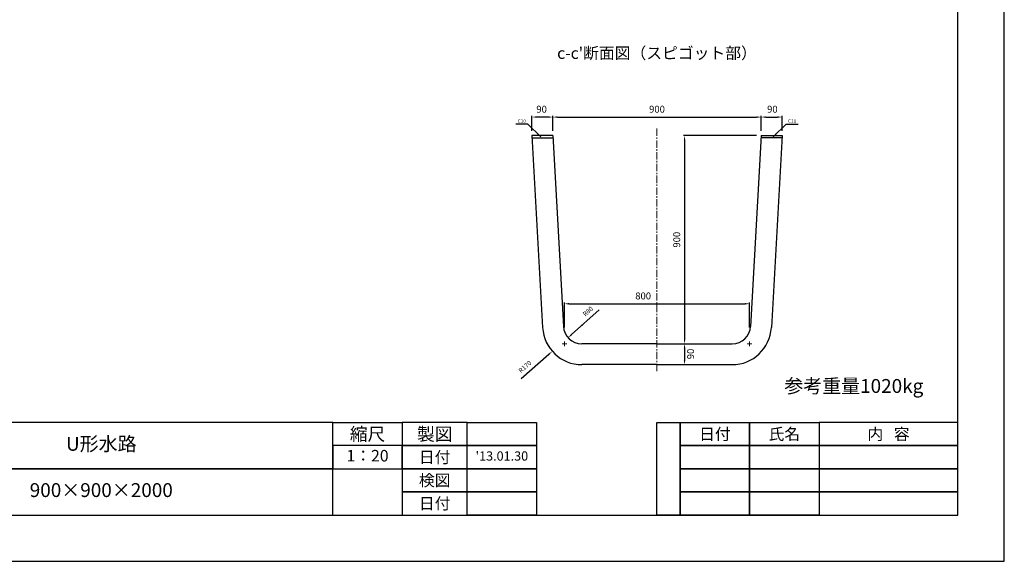
# Model space of a CAD drawing. Units: millimetres. Extents: x 269 to 8669, y 200 to 6140.
# Drawn here: x 4417 to 8669, y 200 to 2541 of the extents above; entities that cross this region are included whole.
import ezdxf

# ---------------------------------------------------------------- set-up
doc = ezdxf.new("R2010")
doc.units = ezdxf.units.MM
doc.linetypes.add('CENTER', pattern=[50.8, 31.75, -6.35, 6.35, -6.35])
doc.layers.get('DEFPOINTS').update_dxf_attribs({"color": 1})
doc.layers.add('センター', color=4, linetype='CENTER', lineweight=15)
doc.layers.add('寸法', color=7, linetype='Continuous', lineweight=15)
for name, color, linetype in [('全体文字', 7, 'Continuous'), ('図', 7, 'Continuous'), ('外枠', 7, 'Continuous')]:
    doc.layers.add(name, color=color, linetype=linetype)
doc.styles.get("Standard").update_dxf_attribs({"font": 'txt.shx', "bigfont": 'extfont2.shx'})
doc.dimstyles.new('ISO-25', dxfattribs={"dimtxt": 2.5, "dimasz": 2.5, "dimexe": 1.25, "dimexo": 0.625, "dimtad": 2, "dimdec": 1, "dimtxsty": 'Standard', "dimcen": 2.5, "dimadec": 0, "dimazin": 0, "dimtfac": 1, "dimtdec": 1, "dimtmove": 0, "dimatfit": 3, "dimfxl": 0, "dimarcsym": 0})

# ---------------------------------------------------------------- blocks, each defined once
blk = doc.blocks.new('*D58')
at = {"layer": 'DEFPOINTS', "color": 0}
for p in [(7619.4, 2040.3), (7169.4, 1140.3), (7288.4, 1140.3)]:
    blk.add_point(p, dxfattribs=at)
at = {"layer": '寸法', "color": 0, "lineweight": -2}
for p, q in [((7599.4, 2040.3), (7283.4, 2040.3)), ((7288.4, 2020.3), (7288.4, 1160.3)), ((7189.4, 1140.3), (7293.4, 1140.3))]:
    blk.add_line(p, q, dxfattribs=at)
at = {"layer": '寸法', "color": 0}
for points in [[(7285.1, 2020.3), (7291.8, 2020.3), (7288.4, 2040.3)], [(7285.1, 1160.3), (7291.8, 1160.3), (7288.4, 1140.3)]]:
    blk.add_solid(points, dxfattribs=at)
at = {"layer": '寸法', "color": 0, "insert": (7258.4, 1590.3), "char_height": 30, "attachment_point": 5, "rotation": 90}
blk.add_mtext('900', dxfattribs=at)
blk = doc.blocks.new('*D59')
at = {"layer": 'DEFPOINTS', "color": 0}
for p in [(7569.4, 1313.3), (6769.4, 1140.3), (7569.4, 1140.3)]:
    blk.add_point(p, dxfattribs=at)
at = {"layer": '寸法', "color": 0, "lineweight": -2}
for p, q in [((6769.4, 1210.3), (6769.4, 1318.3)), ((7569.4, 1210.3), (7569.4, 1318.3)), ((6789.4, 1313.3), (7549.4, 1313.3))]:
    blk.add_line(p, q, dxfattribs=at)
at = {"layer": '寸法', "color": 0}
for points in [[(6789.4, 1316.7), (6789.4, 1310), (6769.4, 1313.3)], [(7549.4, 1316.7), (7549.4, 1310), (7569.4, 1313.3)]]:
    blk.add_solid(points, dxfattribs=at)
at = {"layer": '寸法', "color": 0, "insert": (7109.6, 1343.3), "char_height": 30, "attachment_point": 5}
blk.add_mtext('800', dxfattribs=at)
blk = doc.blocks.new('*D60')
at = {"layer": 'DEFPOINTS', "color": 0}
for p in [(7169.4, 1140.3), (7169.4, 1050.3), (7288.4, 1050.3)]:
    blk.add_point(p, dxfattribs=at)
at = {"layer": '寸法', "color": 0, "lineweight": -2}
for p, q in [((7189.4, 1140.3), (7293.4, 1140.3)), ((7288.4, 1120.3), (7288.4, 1070.3)), ((7189.4, 1050.3), (7293.4, 1050.3))]:
    blk.add_line(p, q, dxfattribs=at)
at = {"layer": '寸法', "color": 0}
for points in [[(7285.1, 1120.3), (7291.8, 1120.3), (7288.4, 1140.3)], [(7285.1, 1070.3), (7291.8, 1070.3), (7288.4, 1050.3)]]:
    blk.add_solid(points, dxfattribs=at)
at = {"layer": '寸法', "color": 0, "insert": (7318.4, 1096.5), "char_height": 30, "attachment_point": 5, "rotation": 90}
blk.add_mtext('90', dxfattribs=at)
blk = doc.blocks.new('*D61')
at = {"layer": 'DEFPOINTS', "color": 0}
for p in [(7709.4, 2120.3), (7619.4, 2040.3), (7709.4, 2040.3)]:
    blk.add_point(p, dxfattribs=at)
at = {"layer": '寸法', "color": 0, "lineweight": -2}
for p, q in [((7619.4, 2060.3), (7619.4, 2125.3)), ((7639.4, 2120.3), (7689.4, 2120.3)), ((7709.4, 2060.3), (7709.4, 2125.3))]:
    blk.add_line(p, q, dxfattribs=at)
at = {"layer": '寸法', "color": 0}
for points in [[(7639.4, 2123.6), (7639.4, 2117), (7619.4, 2120.3)], [(7689.4, 2123.6), (7689.4, 2117), (7709.4, 2120.3)]]:
    blk.add_solid(points, dxfattribs=at)
at = {"layer": '寸法', "color": 0, "insert": (7667.7, 2150.3), "char_height": 30, "attachment_point": 5}
blk.add_mtext('90', dxfattribs=at)
blk = doc.blocks.new('*D62')
at = {"layer": 'DEFPOINTS', "color": 0}
for p in [(7619.4, 2120.3), (6719.4, 2040.3), (7619.4, 2040.3)]:
    blk.add_point(p, dxfattribs=at)
at = {"layer": '寸法', "color": 0, "lineweight": -2}
for p, q in [((6719.4, 2060.3), (6719.4, 2125.3)), ((6739.4, 2120.3), (7599.4, 2120.3)), ((7619.4, 2060.3), (7619.4, 2125.3))]:
    blk.add_line(p, q, dxfattribs=at)
at = {"layer": '寸法', "color": 0}
for points in [[(6739.4, 2123.6), (6739.4, 2117), (6719.4, 2120.3)], [(7599.4, 2123.6), (7599.4, 2117), (7619.4, 2120.3)]]:
    blk.add_solid(points, dxfattribs=at)
at = {"layer": '寸法', "color": 0, "insert": (7169.4, 2150.3), "char_height": 30, "attachment_point": 5}
blk.add_mtext('900', dxfattribs=at)
blk = doc.blocks.new('*D63')
at = {"layer": 'DEFPOINTS', "color": 0}
for p in [(6845.1, 1220.3), (6785.6, 1166.8)]:
    blk.add_point(p, dxfattribs=at)
at = {"layer": '寸法', "color": 0, "lineweight": -2}
blk.add_line((6919.3, 1287.1), (6800.5, 1180.2), dxfattribs=at)
at = {"layer": '寸法', "color": 0}
blk.add_solid([(6798.2, 1182.6), (6802.7, 1177.7), (6785.6, 1166.8)], dxfattribs=at)
at = {"layer": '寸法', "color": 0, "insert": (6872.8, 1278.9), "char_height": 20, "attachment_point": 5, "rotation": 41.9816}
blk.add_mtext('R80', dxfattribs=at)
blk = doc.blocks.new('*D57')
at = {"layer": 'DEFPOINTS', "color": 0}
for p in [(6629.4, 2120.3), (6629.4, 2040.3), (6719.4, 2040.3)]:
    blk.add_point(p, dxfattribs=at)
at = {"layer": '寸法', "color": 0, "lineweight": -2}
for p, q in [((6629.4, 2060.3), (6629.4, 2125.3)), ((6699.4, 2120.3), (6649.4, 2120.3)), ((6719.4, 2060.3), (6719.4, 2125.3))]:
    blk.add_line(p, q, dxfattribs=at)
at = {"layer": '寸法', "color": 0}
for points in [[(6649.4, 2123.6), (6649.4, 2117), (6629.4, 2120.3)], [(6699.4, 2123.6), (6699.4, 2117), (6719.4, 2120.3)]]:
    blk.add_solid(points, dxfattribs=at)
at = {"layer": '寸法', "color": 0, "insert": (6671, 2150.3), "char_height": 30, "attachment_point": 5}
blk.add_mtext('90', dxfattribs=at)
blk = doc.blocks.new('*D64')
at = {"layer": 'DEFPOINTS', "color": 0}
for p in [(6845.2, 1220.3), (6717.4, 1108.2)]:
    blk.add_point(p, dxfattribs=at)
at = {"layer": '寸法', "color": 0, "lineweight": -2}
for p, q in [((6842.7, 1220.3), (6847.7, 1220.3)), ((6845.2, 1217.8), (6845.2, 1222.8)), ((6582.3, 989.9), (6702.3, 1095))]:
    blk.add_line(p, q, dxfattribs=at)
at = {"layer": '寸法', "color": 0}
blk.add_solid([(6700.1, 1097.6), (6704.5, 1092.5), (6717.4, 1108.2)], dxfattribs=at)
at = {"layer": '寸法', "color": 0, "insert": (6601, 1039.4), "char_height": 20, "attachment_point": 5, "rotation": 41.2368}
blk.add_mtext('R170', dxfattribs=at)

msp = doc.modelspace()

# ---------------------------------------------------------------- linework, layer by layer
at = {"layer": 'DEFPOINTS'}
msp.add_lwpolyline([(269.38, 200.29), (8669.38, 200.29), (8669.38, 6140.29), (269.38, 6140.29)], close=True, dxfattribs=at)
at = {"layer": 'センター'}
for p, q in [((7169.38, 2070.29), (7169.38, 1020.29)), ((6769.38, 1150.29), (6769.38, 1130.29)), ((7569.38, 1150.29), (7569.38, 1130.29)), ((6779.38, 1140.29), (6759.38, 1140.29)), ((7559.38, 1140.29), (7579.38, 1140.29))]:
    msp.add_line(p, q, dxfattribs=at)
at = {"layer": '全体文字'}
for points in [[(3769.38, 600.29), (5769.38, 600.29), (5769.38, 800.29), (3769.38, 800.29)], [(5769.38, 800.29), (6069.38, 800.29), (6069.38, 700.29), (5769.38, 700.29)], [(6649.38, 700.29), (6349.38, 700.29), (6349.38, 800.29), (6649.38, 800.29)], [(7269.38, 400.29), (7169.38, 400.29), (7169.38, 800.29), (7269.38, 800.29)], [(7569.38, 700.29), (7269.38, 700.29), (7269.38, 800.29), (7569.38, 800.29)], [(7869.38, 700.29), (7569.38, 700.29), (7569.38, 800.29), (7869.38, 800.29)], [(7869.38, 700.29), (8469.38, 700.29), (8469.38, 800.29), (7869.38, 800.29)], [(5769.38, 600.29), (6069.38, 600.29), (6069.38, 700.29), (5769.38, 700.29)], [(6649.38, 600.29), (6349.38, 600.29), (6349.38, 700.29), (6649.38, 700.29)], [(7569.38, 600.29), (7269.38, 600.29), (7269.38, 700.29), (7569.38, 700.29)], [(7869.38, 600.29), (7569.38, 600.29), (7569.38, 700.29), (7869.38, 700.29)], [(7869.38, 600.29), (8469.38, 600.29), (8469.38, 700.29), (7869.38, 700.29)], [(3769.38, 400.29), (5769.38, 400.29), (5769.38, 600.29), (3769.38, 600.29)], [(6649.38, 500.29), (6349.38, 500.29), (6349.38, 600.29), (6649.38, 600.29)], [(7569.38, 500.29), (7269.38, 500.29), (7269.38, 600.29), (7569.38, 600.29)], [(7869.38, 500.29), (7569.38, 500.29), (7569.38, 600.29), (7869.38, 600.29)], [(7869.38, 500.29), (8469.38, 500.29), (8469.38, 600.29), (7869.38, 600.29)], [(6649.38, 400.29), (6349.38, 400.29), (6349.38, 500.29), (6649.38, 500.29)], [(7569.38, 400.29), (7269.38, 400.29), (7269.38, 500.29), (7569.38, 500.29)], [(7869.38, 400.29), (7569.38, 400.29), (7569.38, 500.29), (7869.38, 500.29)], [(7869.38, 400.29), (8469.38, 400.29), (8469.38, 500.29), (7869.38, 500.29)]]:
    msp.add_lwpolyline(points, close=True, dxfattribs=at)
at = {"layer": '図'}
for p, q in [((6629.38, 2040.29), (6675.46, 1210.86)), ((6719.38, 2040.29), (6629.38, 2040.29)), ((6629.94, 2030.29), (6719.94, 2030.29)), ((6719.38, 2040.29), (6765.18, 1215.85)), ((7619.38, 2040.29), (7573.58, 1215.85)), ((7708.83, 2030.29), (7618.83, 2030.29)), ((7619.38, 2040.29), (7709.38, 2040.29)), ((7709.38, 2040.29), (7663.3, 1210.86)), ((7169.38, 1140.29), (6845.06, 1140.29)), ((7169.38, 1140.29), (7493.7, 1140.29)), ((7169.38, 1050.29), (6845.2, 1050.29)), ((7169.38, 1050.29), (7493.56, 1050.29))]:
    msp.add_line(p, q, dxfattribs=at)
for centre, radius, start, end in [((6845.2, 1220.29), 170, 183.17983, 270), ((6845.06, 1220.29), 80, 183.17983, 270), ((7493.56, 1220.29), 170, 270, 356.82017), ((7493.7, 1220.29), 80, 270, 356.82017)]:
    msp.add_arc(centre, radius, start, end, dxfattribs=at)
at = {"layer": '外枠'}
for points in [[(669.38, 400.29), (8469.38, 400.29), (8469.38, 5940.29), (669.38, 5940.29)], [(6349.38, 800.29), (6069.38, 800.29), (6069.38, 700.29), (6349.38, 700.29)], [(6349.38, 700.29), (6069.38, 700.29), (6069.38, 600.29), (6349.38, 600.29)], [(6349.38, 600.29), (6069.38, 600.29), (6069.38, 500.29), (6349.38, 500.29)], [(6349.38, 500.29), (6069.38, 500.29), (6069.38, 400.29), (6349.38, 400.29)]]:
    msp.add_lwpolyline(points, close=True, dxfattribs=at)

# ---------------------------------------------------------------- texts
at = {"layer": '全体文字', "attachment_point": 5}
for s, insert, char_height, width in [('{\\fHGSeikaishotaiPRO|b0|i0|c128|p66;日付}', (7419.38, 750.29), 50, 300), ('{\\fHGSeikaishotaiPRO|b0|i0|c128|p66;氏名}', (7719.38, 750.29), 50, 300), ('{\\fHGSeikaishotaiPRO|b0|i0|c128|p66;内   容}', (8169.38, 750.29), 50, 600), ('U形水路', (4769.38, 700.29), 60, 2000), ('1：20', (5919.38, 650.29), 50, 300), ('{\\fHGSeikaishotaiPRO|b0|i0|c128|p66;日付}', (6209.38, 650.29), 50, 280), ("'13.01.30", (6499.38, 650.29), 40, 300), ('{\\fHGSeikaishotaiPRO|b0|i0|c128|p66;検図}', (6209.38, 550.29), 50, 280), ('900×900×2000', (4769.38, 500.29), 60, 2000), ('{\\fHGSeikaishotaiPRO|b0|i0|c128|p66;日付}', (6209.38, 450.29), 50, 280)]:
    msp.add_mtext(s, dxfattribs=dict(at, insert=insert, char_height=char_height, width=width))
at = {"layer": '外枠', "char_height": 56, "attachment_point": 5}
for s, insert, width in [('{\\fHGSeikaishotaiPRO|b0|i0|c128|p66;縮尺}', (5919.38, 750.29), 300), ('{\\fHGSeikaishotaiPRO|b0|i0|c128|p66;製図}', (6209.38, 750.29), 280)]:
    msp.add_mtext(s, dxfattribs=dict(at, insert=insert, width=width))
at = {"layer": '寸法', "attachment_point": 5}
for s, insert, char_height, width in [("c-c'断面図（スピゴット部）", (7169.38, 2390.29), 50, 1000), ('C10', (6585.6, 2100.94), 15, 51.8325), ('C10', (7753.16, 2100.94), 15, 51.8325), ('参考重量1020kg', (8019.38, 950.29), 60, 900)]:
    msp.add_mtext(s, dxfattribs=dict(at, insert=insert, char_height=char_height, width=width))

# ---------------------------------------------------------------- dimensions: what is measured, and where the dimension line sits
at = {"layer": '寸法'}
for base, p1, p2, angle, picture, middle in [((6629.38, 2120.29), (6719.38, 2040.29), (6629.38, 2040.29), 180, '*D57', (6671.05, 2120.29)), ((7288.43, 1050.29), (7169.38, 1140.29), (7169.38, 1050.29), 90, '*D60', (7288.43, 1096.48))]:
    dim = msp.add_linear_dim(base=base, p1=p1, p2=p2, angle=angle, dimstyle='ISO-25', override={"dimtxt": 30, "dimasz": 20, "dimexe": 5, "dimexo": 20, "dimgap": 15, "dimsah": 1}, dxfattribs=at)
    dim.commit()
    dim.dimension.update_dxf_attribs({"geometry": picture, "text_midpoint": middle, "dimtype": 160})
dim = msp.add_linear_dim(base=(7619.38, 2120.29), p1=(6719.38, 2040.29), p2=(7619.38, 2040.29), dimstyle='ISO-25', override={"dimtxt": 30, "dimasz": 20, "dimexe": 5, "dimexo": 20, "dimgap": 15}, dxfattribs=at)
dim.commit()
dim.dimension.update_dxf_attribs({"geometry": '*D62', "text_midpoint": (7169.38, 2150.29)})
for base, p1, p2, override, picture, middle in [((7709.38, 2120.29), (7619.38, 2040.29), (7709.38, 2040.29), {"dimtxt": 30, "dimasz": 20, "dimexe": 5, "dimexo": 20, "dimgap": 15, "dimsah": 1}, '*D61', (7667.71, 2120.29)), ((7569.38, 1313.32), (6769.38, 1140.29), (7569.38, 1140.29), {"dimtxt": 30, "dimasz": 20, "dimexe": 5, "dimexo": 70, "dimgap": 15}, '*D59', (7109.59, 1313.32))]:
    dim = msp.add_linear_dim(base=base, p1=p1, p2=p2, dimstyle='ISO-25', override=override, dxfattribs=at)
    dim.commit()
    dim.dimension.update_dxf_attribs({"geometry": picture, "text_midpoint": middle, "dimtype": 160})
dim = msp.add_linear_dim(base=(7288.43, 1140.29), p1=(7619.38, 2040.29), p2=(7169.38, 1140.29), angle=90, dimstyle='ISO-25', override={"dimtxt": 30, "dimasz": 20, "dimexe": 5, "dimexo": 20, "dimgap": 15}, dxfattribs=at)
dim.commit()
dim.dimension.update_dxf_attribs({"geometry": '*D58', "text_midpoint": (7258.43, 1590.29)})
for center, mpoint, override, picture, middle in [((6845.06, 1220.29), (6785.59, 1166.78), {"dimtxt": 20, "dimasz": 20, "dimexe": 5, "dimexo": 20, "dimgap": 15}, '*D63', (6889.54, 1260.31)), ((6845.2, 1220.29), (6717.36, 1108.23), {"dimtxt": 20, "dimasz": 20, "dimexe": 5, "dimexo": 20, "dimgap": 15, "dimtofl": 0}, '*D64', (6617.43, 1020.64))]:
    dim = msp.add_radius_dim(center=center, mpoint=mpoint, dimstyle='ISO-25', override=override, dxfattribs=at)
    dim.commit()
    dim.dimension.update_dxf_attribs({"geometry": picture, "text_midpoint": middle, "dimtype": 164})

# ---------------------------------------------------------------- leaders
for points in [[(6667.6, 2035.22), (6611.52, 2089.69), (6559.68, 2089.69)], [(7671.16, 2035.22), (7727.25, 2089.69), (7779.08, 2089.69)]]:
    msp.add_leader(points, dimstyle='ISO-25', override={"dimtxt": 20, "dimasz": 20, "dimexe": 5, "dimexo": 20, "dimgap": 10}, dxfattribs=at)

doc.saveas('drawing.dxf')
